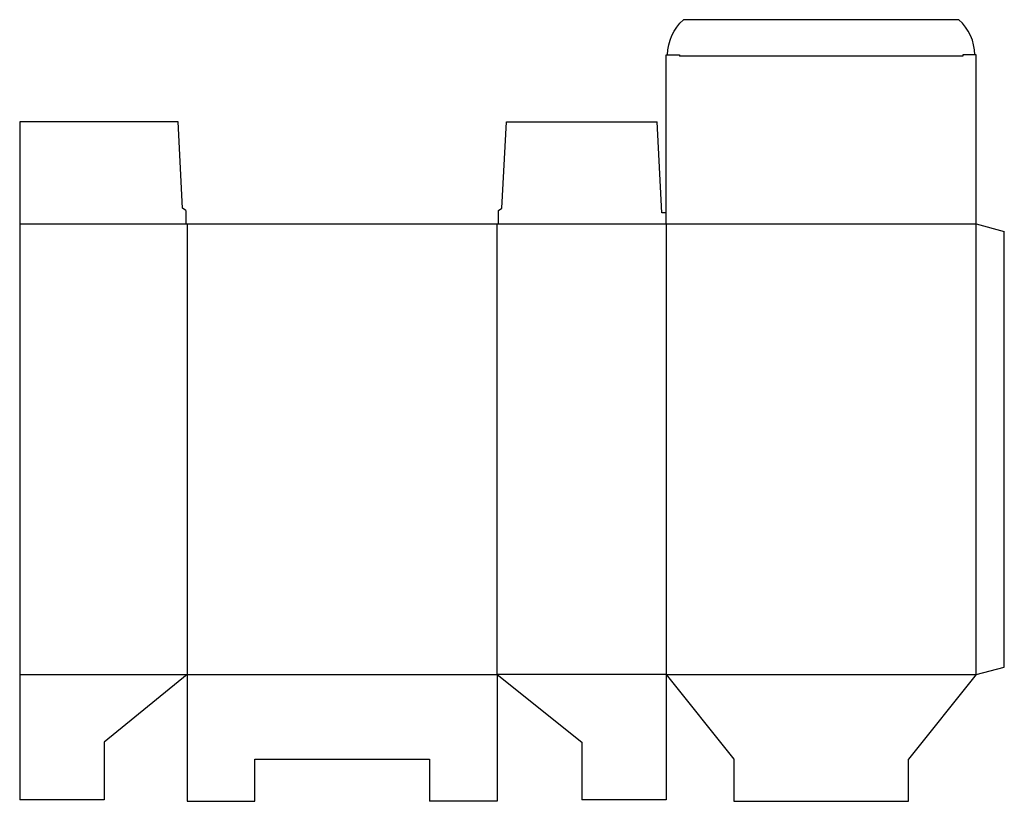
# Model space of a CAD drawing. Extents: x 0 to 699, y -1 to 554.
import ezdxf

# ---------------------------------------------------------------- set-up
doc = ezdxf.new("R2010")
doc.units = 0
doc.header["$MEASUREMENT"] = 0
doc.layers.add('CREASE', color=7, linetype='CONTINUOUS')
doc.layers.add('THRU-CUT', color=7, linetype='CONTINUOUS')

msp = doc.modelspace()

# ---------------------------------------------------------------- linework, layer by layer
at = {"layer": 'CREASE', "color": 3}
for p, q in [((669.47, 528), (468.52, 528)), ((0, 409), (118, 409)), ((119, 409), (119, 89)), ((339, 89), (339, 409)), ((340, 409), (679, 409)), ((459, 409), (459, 89)), ((679, 89), (679, 409)), ((0, 89), (119, 89)), ((119, 89), (339, 89)), ((459, 89), (339, 89)), ((459, 89), (679, 89))]:
    msp.add_line(p, q, dxfattribs=at)
at = {"layer": 'THRU-CUT', "color": 5}
for p, q in [((666.74, 554), (471.26, 554)), ((459, 409), (459, 529)), ((459, 529), (468.52, 529)), ((468.52, 529), (468.52, 528)), ((669.47, 529), (669.47, 528)), ((679, 529), (669.47, 529)), ((679, 409), (679, 529)), ((0, 481.5), (0, 0)), ((112.44, 481.5), (0, 481.5)), ((115.62, 420.11), (112.44, 481.5)), ((342.38, 420.11), (345.56, 481.5)), ((345.56, 481.5), (452.65, 481.5)), ((455.82, 416.94), (452.65, 481.5)), ((118, 418.52), (115.62, 420.11)), ((340, 418.52), (342.38, 420.11)), ((118, 418.52), (118, 409)), ((340, 409), (340, 418.52)), ((459, 416.94), (455.82, 416.94)), ((118, 409), (340, 409)), ((679, 409), (699, 403.64)), ((699, 94.36), (699, 403.64)), ((679, 89), (699, 94.36)), ((119, 89), (60, 41)), ((119, 89), (119, -1)), ((339, 89), (339, -1)), ((339, 89), (399, 41)), ((459, 89), (459, 0)), ((459, 89), (507, 29)), ((679, 89), (631, 29)), ((60, 41), (60, 0)), ((399, 41), (399, 0)), ((167, 29), (291, 29)), ((167, -1), (167, 29)), ((291, 29), (291, -1)), ((507, 29), (507, -1)), ((631, -1), (631, 29)), ((60, 0), (0, 0)), ((459, 0), (399, 0)), ((119, -1), (167, -1)), ((339, -1), (291, -1)), ((507, -1), (631, -1))]:
    msp.add_line(p, q, dxfattribs=at)
at = {"layer": 'THRU-CUT', "color": 5, "extrusion": (0, 0, -1)}
msp.add_arc((-493.37, 529), 33.37, 0, 48.50934, dxfattribs=at)
at = {"layer": 'THRU-CUT', "color": 5}
msp.add_arc((644.62, 529), 33.38, 0, 48.50934, dxfattribs=at)

doc.saveas('drawing.dxf')
